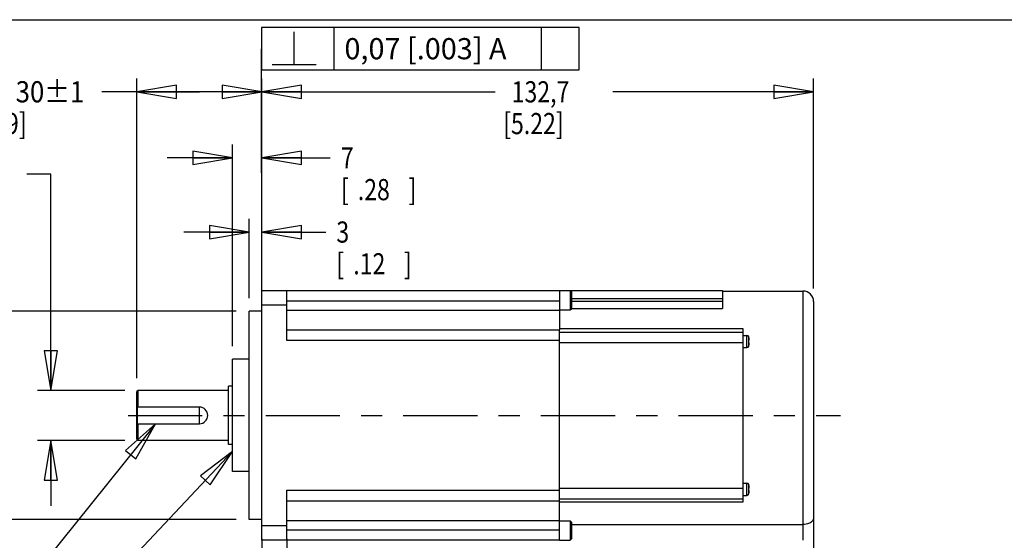
# Model space of a CAD drawing. Units: inches. Extents: x 1.2 to 15.8, y 0.3 to 10.5.
# Drawn here: x 6.4 to 11.1, y 8 to 10.5 of the extents above; entities that cross this region are included whole.
import ezdxf

# ---------------------------------------------------------------- set-up
doc = ezdxf.new("R2010")
doc.units = ezdxf.units.IN
doc.header["$LTSCALE"] = 0.935
doc.header["$MEASUREMENT"] = 0
doc.linetypes.add('CENTER', pattern=[0.6, 0.375, -0.075, 0.075, -0.075])
doc.layers.get('0').update_dxf_attribs({"linetype": 'CONTINUOUS'})
doc.layers.add('8_ALL_NOTES_BALLOONS_SYMBOLS_GT', color=7, linetype='CONTINUOUS')
doc.layers.add('DEFAULT_1', color=7, linetype='CENTER')
doc.styles.get("Standard").update_dxf_attribs({"font": 'txt', "width": 0.8})
doc.dimstyles.new('DIMSTYLE_1', dxfattribs={"dimtxt": 0.1, "dimasz": 0.1875, "dimexe": 0.18, "dimexo": 0.0625, "dimgap": 0.09, "dimtad": 0, "dimtih": 1, "dimtoh": 1, "dimlfac": 2, "dimzin": 4, "dimdsep": 46, "dimtxsty": 'STANDARD', "dimblk": 'CLOSED', "dimblk1": 'CLOSED', "dimblk2": 'CLOSED', "dimcen": 0.09, "dimadec": 0, "dimazin": 0, "dimtp": 0.01, "dimtm": 0.01, "dimtfac": 1, "dimtofl": 0, "dimtmove": 0, "dimatfit": 3, "dimldrblk": 'CLOSED', "dimfxl": 1, "dimtolj": 1, "dimtzin": 4, "dimarcsym": 0})
doc.dimstyles.new('DIMSTYLE_2', dxfattribs={"dimtxt": 0.1, "dimasz": 0.1875, "dimexe": 0.18, "dimexo": 0.0625, "dimgap": 0.09, "dimtad": 0, "dimtih": 1, "dimtoh": 1, "dimdec": 3, "dimlfac": 2, "dimzin": 4, "dimdsep": 46, "dimtxsty": 'STANDARD', "dimblk": 'CLOSED', "dimblk1": 'CLOSED', "dimblk2": 'CLOSED', "dimcen": 0.09, "dimadec": 0, "dimazin": 0, "dimtp": 0.005, "dimtm": 0.005, "dimtfac": 1, "dimtdec": 3, "dimtofl": 0, "dimtmove": 0, "dimatfit": 3, "dimldrblk": 'CLOSED', "dimfxl": 1, "dimtolj": 1, "dimtzin": 4, "dimarcsym": 0})

# ---------------------------------------------------------------- blocks, each defined once
blk = doc.blocks.new('_CLOSED')
at = {"color": 0, "linetype": 'ByBlock'}
for p, q in [((0, 0), (-1, 0.167)), ((-1, 0.167), (-1, -0.167)), ((-1, -0.167), (0, 0)), ((-1, 0), (0, 0))]:
    blk.add_line(p, q, dxfattribs=at)
blk = doc.blocks.new('*D3')
at = {"color": 2, "linetype": 'Continuous'}
for p, q in [((7.5838, 9.2144), (7.5838, 10.2218)), ((10.1928, 9.2307), (10.1928, 10.2218)), ((7.5838, 10.1593), (8.6879, 10.1593)), ((10.1928, 10.1593), (9.2429, 10.1593))]:
    blk.add_line(p, q, dxfattribs=at)
at = {"color": 2, "linetype": 'Continuous', "xscale": 0.1875, "yscale": 0.1875, "zscale": 0.1875, "rotation": 180}
blk.add_blockref('_CLOSED', (7.5838, 10.1593), dxfattribs=at)
at = {"color": 2, "linetype": 'Continuous', "xscale": 0.1875, "yscale": 0.1875, "zscale": 0.1875}
blk.add_blockref('_CLOSED', (10.1928, 10.1593), dxfattribs=at)
at = {"color": 2, "linetype": 'Continuous', "width": 0.8}
for s, p in [('132,7', (8.7654, 10.1093)), ('[5.22]', (8.7254, 9.9593))]:
    blk.add_text(s, height=0.1, dxfattribs=at).set_placement(p)
blk = doc.blocks.new('*D4')
at = {"color": 2, "linetype": 'Continuous'}
for p, q in [((6.9938, 8.8062), (6.9938, 10.222)), ((7.5838, 9.2144), (7.5838, 10.222)), ((7.2888, 10.1595), (6.8271, 10.1595)), ((6.9938, 10.1595), (7.2888, 10.1595)), ((7.5838, 10.1595), (7.2888, 10.1595))]:
    blk.add_line(p, q, dxfattribs=at)
at = {"color": 2, "linetype": 'Continuous', "xscale": 0.1875, "yscale": 0.1875, "zscale": 0.1875, "rotation": 180}
blk.add_blockref('_CLOSED', (6.9938, 10.1595), dxfattribs=at)
at = {"color": 2, "linetype": 'Continuous', "xscale": 0.1875, "yscale": 0.1875, "zscale": 0.1875}
blk.add_blockref('_CLOSED', (7.5838, 10.1595), dxfattribs=at)
at = {"color": 2, "linetype": 'Continuous'}
for s, width, p in [('30%%p1', 0.891667, (6.4204, 10.1095)), ('[1.181%%p.039]', 0.830556, (5.7804, 9.9595))]:
    blk.add_text(s, height=0.1, dxfattribs=dict(at, width=width)).set_placement(p)
blk = doc.blocks.new('*D5')
at = {"color": 2, "linetype": 'Continuous'}
for p, q in [((7.5248, 9.1852), (7.5248, 9.5593)), ((7.5838, 9.2144), (7.5838, 9.5593)), ((7.5248, 9.4968), (7.2148, 9.4968)), ((7.5838, 9.4968), (7.8865, 9.4968))]:
    blk.add_line(p, q, dxfattribs=at)
at = {"color": 2, "linetype": 'Continuous', "xscale": 0.1875, "yscale": 0.1875, "zscale": 0.1875}
blk.add_blockref('_CLOSED', (7.5248, 9.4968), dxfattribs=at)
at = {"color": 2, "linetype": 'Continuous', "xscale": 0.1875, "yscale": 0.1875, "zscale": 0.1875, "rotation": 180}
blk.add_blockref('_CLOSED', (7.5838, 9.4968), dxfattribs=at)
at = {"color": 2, "linetype": 'Continuous', "width": 0.8}
for s, p in [('3', (7.9365, 9.4468)), ('[', (7.9365, 9.2968)), (']', (8.2565, 9.2968)), ('.12', (8.0165, 9.2968))]:
    blk.add_text(s, height=0.1, dxfattribs=at).set_placement(p)
blk = doc.blocks.new('*D6')
at = {"color": 2, "linetype": 'Continuous'}
for p, q in [((7.446, 8.9582), (7.446, 9.9098)), ((7.5838, 9.2144), (7.5838, 9.9098)), ((7.446, 9.8473), (7.136, 9.8473)), ((7.5838, 9.8473), (7.9079, 9.8473))]:
    blk.add_line(p, q, dxfattribs=at)
at = {"color": 2, "linetype": 'Continuous', "xscale": 0.1875, "yscale": 0.1875, "zscale": 0.1875}
blk.add_blockref('_CLOSED', (7.446, 9.8473), dxfattribs=at)
at = {"color": 2, "linetype": 'Continuous', "xscale": 0.1875, "yscale": 0.1875, "zscale": 0.1875, "rotation": 180}
blk.add_blockref('_CLOSED', (7.5838, 9.8473), dxfattribs=at)
at = {"color": 2, "linetype": 'Continuous', "width": 0.8}
for s, p in [('7', (7.9579, 9.7973)), ('[', (7.9579, 9.6473)), ('.28', (8.0379, 9.6473)), (']', (8.2779, 9.6473))]:
    blk.add_text(s, height=0.1, dxfattribs=at).set_placement(p)
blk = doc.blocks.new('*D7')
at = {"color": 2, "linetype": 'Continuous'}
for p, q in [((6.5867, 9.7702), (6.4723, 9.7702)), ((6.5867, 8.7487), (6.5867, 9.7702)), ((6.9363, 8.7487), (6.5242, 8.7487)), ((6.9363, 8.5127), (6.5242, 8.5127)), ((6.5867, 8.5127), (6.5867, 8.2027))]:
    blk.add_line(p, q, dxfattribs=at)
at = {"color": 2, "linetype": 'Continuous', "xscale": 0.1875, "yscale": 0.1875, "zscale": 0.1875}
for p, rotation in [((6.5867, 8.7487), 270), ((6.5867, 8.5127), 90)]:
    blk.add_blockref('_CLOSED', p, dxfattribs=dict(at, rotation=rotation))
at = {"color": 2, "linetype": 'Continuous'}
for s, width, p in [('%%c11,989-12,000', 0.838095, (5.249, 9.7202)), ('[.4720-.4724]', 0.8, (5.3823, 9.5702)), ('0,02 [.001]', 0.8, (5.4923, 9.3952)), ('-A-', 0.8, (6.1323, 9.1952))]:
    blk.add_text(s, height=0.1, dxfattribs=dict(at, width=width)).set_placement(p)
blk = doc.blocks.new('*D8')
at = {"color": 2, "linetype": 'Continuous'}
for p, q in [((7.4623, 9.1227), (5.5407, 9.1227)), ((5.6032, 9.1227), (5.6032, 8.9107)), ((5.6032, 8.1387), (5.6032, 8.4107)), ((7.4623, 8.1387), (5.5407, 8.1387))]:
    blk.add_line(p, q, dxfattribs=at)
at = {"color": 2, "linetype": 'Continuous', "xscale": 0.1875, "yscale": 0.1875, "zscale": 0.1875}
for p, rotation in [((5.6032, 9.1227), 90), ((5.6032, 8.1387), 270)]:
    blk.add_blockref('_CLOSED', p, dxfattribs=dict(at, rotation=rotation))
at = {"color": 2, "linetype": 'Continuous'}
for s, width, p in [('%%c49,975-50,000', 0.838095, (5.0165, 8.7732)), ('[1.9675-1.9685]', 0.8, (5.0032, 8.6232)), ('0,06 [.0024]', 0.8, (5.1749, 8.4482)), ('A', 0.8, (6.2349, 8.4482))]:
    blk.add_text(s, height=0.1, dxfattribs=dict(at, width=width)).set_placement(p)
blk = doc.blocks.new('*D9')
at = {"color": 2, "linetype": 'Continuous'}
for p, q in [((7.5838, 8.047), (7.5838, 7.8294)), ((7.7018, 8.047), (7.7018, 7.8294)), ((7.5838, 7.8919), (7.3114, 7.8919)), ((7.7018, 7.8919), (8.0118, 7.8919))]:
    blk.add_line(p, q, dxfattribs=at)
at = {"color": 2, "linetype": 'Continuous', "xscale": 0.1875, "yscale": 0.1875, "zscale": 0.1875}
blk.add_blockref('_CLOSED', (7.5838, 7.8919), dxfattribs=at)
at = {"color": 2, "linetype": 'Continuous', "xscale": 0.1875, "yscale": 0.1875, "zscale": 0.1875, "rotation": 180}
blk.add_blockref('_CLOSED', (7.7018, 7.8919), dxfattribs=at)
at = {"color": 2, "linetype": 'Continuous', "width": 0.8}
for s, p in [('6', (7.1814, 7.8419)), ('[.24]', (6.8614, 7.6919))]:
    blk.add_text(s, height=0.1, dxfattribs=at).set_placement(p)

msp = doc.modelspace()

# ---------------------------------------------------------------- linework, layer by layer
at = {"color": 7, "linetype": 'Continuous'}
for p, q in [((7.58375, 8.04072), (7.58375, 9.22072)), ((7.58375, 9.22072), (8.99175, 9.22072)), ((7.70175, 8.9838), (7.70175, 9.22072)), ((7.80875, 9.22097), (9.76275, 9.22097)), ((8.99175, 9.22097), (8.99175, 9.03409)), ((8.99175, 9.22035), (9.04175, 9.22035)), ((9.04175, 9.22035), (9.04175, 9.12885)), ((9.04175, 9.22035), (9.04775, 9.21435)), ((9.76275, 9.22097), (9.76275, 9.13553)), ((9.76275, 9.21822), (10.14275, 9.21822)), ((10.14275, 9.21822), (10.14275, 8.04047)), ((9.04775, 9.21435), (9.04775, 9.13485)), ((9.76275, 9.18097), (9.04775, 9.18097)), ((7.70175, 9.15193), (7.58375, 9.15193)), ((8.99175, 9.17097), (7.70175, 9.17079)), ((7.70175, 9.12783), (8.99175, 9.12783)), ((8.99175, 9.12885), (9.04175, 9.12885)), ((9.04175, 9.12885), (9.04775, 9.13485)), ((9.04775, 9.1699), (9.76275, 9.1699)), ((9.04775, 9.13553), (9.76275, 9.13553)), ((10.19275, 9.16822), (10.19275, 7.97797)), ((7.52475, 8.13872), (7.52475, 9.12272)), ((7.58375, 9.12272), (7.52475, 9.12272)), ((8.99175, 9.0338), (7.70175, 9.0338)), ((9.86025, 9.03966), (8.99175, 9.03966)), ((8.99175, 8.98343), (8.99175, 9.0338)), ((9.86025, 8.22177), (9.86025, 9.03966)), ((8.99175, 9.02447), (9.86025, 9.02447)), ((9.86025, 9.00871), (9.87775, 9.00871)), ((9.87775, 8.95121), (9.87775, 9.00871)), ((9.88644, 8.95786), (9.88644, 9.00207)), ((9.88658, 9.00106), (9.8867, 9.00108)), ((9.88689, 8.98616), (9.88816, 8.98605)), ((8.99175, 8.9838), (7.70175, 8.9838)), ((8.99175, 8.2795), (8.99175, 8.98194)), ((8.99175, 8.97447), (9.86025, 8.97447)), ((9.86025, 8.95121), (9.87775, 8.95121)), ((9.8867, 8.95885), (9.88658, 8.95886)), ((9.88816, 8.97388), (9.88689, 8.97377)), ((7.446, 8.36572), (7.446, 8.89572)), ((7.52475, 8.89572), (7.446, 8.89572)), ((7.42632, 8.49322), (7.42632, 8.76822)), ((7.446, 8.76822), (7.42632, 8.76822)), ((6.99875, 8.74872), (6.99375, 8.74372)), ((6.99375, 8.51772), (6.99375, 8.74371)), ((6.99875, 8.66997), (6.99875, 8.74872)), ((7.42632, 8.74872), (6.99875, 8.74872)), ((6.99425, 8.66997), (6.99425, 8.59147)), ((7.28925, 8.66997), (6.99425, 8.66997)), ((7.28925, 8.59147), (7.28925, 8.66997)), ((6.99425, 8.59147), (7.28925, 8.59147)), ((6.99875, 8.51272), (6.99875, 8.59147)), ((6.99875, 8.51272), (6.99375, 8.51772)), ((7.42632, 8.51272), (6.99875, 8.51272)), ((7.446, 8.49322), (7.42632, 8.49322)), ((7.52475, 8.36572), (7.446, 8.36572)), ((8.99175, 8.28697), (9.86025, 8.28697)), ((9.86025, 8.31022), (9.87775, 8.31022)), ((9.87775, 8.25272), (9.87775, 8.31022)), ((9.88644, 8.25937), (9.88644, 8.30358)), ((9.88658, 8.30257), (9.8867, 8.30259)), ((9.88689, 8.28767), (9.88816, 8.28756)), ((7.70175, 8.04072), (7.70175, 8.27764)), ((7.70175, 8.27764), (8.99175, 8.27764)), ((8.99175, 8.22764), (8.99175, 8.27801)), ((9.86025, 8.25272), (9.87775, 8.25272)), ((9.8867, 8.26036), (9.88658, 8.26037)), ((9.88816, 8.27539), (9.88689, 8.27528)), ((7.70175, 8.22764), (8.99175, 8.22764)), ((8.99175, 8.23697), (9.86025, 8.23697)), ((8.99175, 8.04047), (8.99175, 8.22735)), ((8.99175, 8.22177), (9.86025, 8.22177)), ((7.58375, 8.13872), (7.52475, 8.13872)), ((7.70175, 8.10951), (7.58375, 8.10951)), ((7.70175, 8.1336), (8.99175, 8.1336)), ((8.99175, 8.13259), (9.04175, 8.13259)), ((9.04175, 8.13259), (9.04175, 8.04109)), ((9.04175, 8.13259), (9.04775, 8.12659)), ((9.04775, 8.12659), (9.04775, 8.04709)), ((9.04775, 8.11491), (10.14275, 8.11491)), ((7.70175, 8.09065), (8.99175, 8.09047)), ((8.99175, 8.04072), (7.58375, 8.04072)), ((8.99175, 8.04109), (9.04175, 8.04109)), ((9.04175, 8.04109), (9.04775, 8.04709))]:
    msp.add_line(p, q, dxfattribs=at)
for centre, radius, start, end in [((10.14275, 9.16822), 0.05, 0, 90), ((9.87775, 8.99971), 0.009, 15.1499, 90), ((9.77061, 8.9707), 0.12, 14.6609, 15.1499), ((9.87775, 8.96021), 0.009, 270, 344.8501), ((9.77061, 8.98922), 0.12, 344.8501, 345.3391), ((7.289, 8.63072), 0.03925, 270.36494, 89.63506), ((9.87775, 8.30122), 0.009, 15.1499, 90), ((9.77061, 8.27221), 0.12, 14.6609, 15.1499), ((9.87775, 8.26172), 0.009, 270, 344.8501), ((9.77061, 8.29073), 0.12, 344.8501, 345.3391)]:
    msp.add_arc(centre, radius, start, end, dxfattribs=at)
for points in [[(9.88711, 8.99895), (9.88694, 8.99966), (9.88676, 9.00036), (9.88658, 9.00106)], [(9.88702, 8.9841), (9.88698, 8.98479), (9.88694, 8.98548), (9.88689, 8.98616)], [(9.88726, 8.99831), (9.88721, 8.99852), (9.88716, 8.99874), (9.88711, 8.99895)], [(9.88757, 8.99696), (9.88747, 8.99741), (9.88737, 8.99786), (9.88726, 8.99831)], [(9.88773, 8.9962), (9.88768, 8.99646), (9.88762, 8.99671), (9.88757, 8.99696)], [(9.88797, 8.99509), (9.88789, 8.99546), (9.88781, 8.99583), (9.88773, 8.9962)], [(9.88799, 8.99498), (9.88798, 8.99501), (9.88797, 8.99505), (9.88797, 8.99509)], [(9.88816, 8.98605), (9.88824, 8.98604), (9.88833, 8.98606), (9.88841, 8.98609)], [(9.88658, 8.95886), (9.88676, 8.95957), (9.88694, 8.96027), (9.88711, 8.96098)], [(9.88689, 8.97377), (9.88694, 8.97445), (9.88698, 8.97514), (9.88702, 8.97583)], [(9.88706, 8.98306), (9.88705, 8.98341), (9.88703, 8.98375), (9.88702, 8.9841)], [(9.88702, 8.97583), (9.88703, 8.97617), (9.88705, 8.97652), (9.88706, 8.97687)], [(9.88709, 8.98203), (9.88708, 8.98238), (9.88707, 8.98272), (9.88706, 8.98306)], [(9.88706, 8.97687), (9.88707, 8.97721), (9.88708, 8.97755), (9.88709, 8.97789)], [(9.88712, 8.97996), (9.88712, 8.98065), (9.88711, 8.98134), (9.88709, 8.98203)], [(9.88709, 8.97789), (9.88711, 8.97858), (9.88712, 8.97927), (9.88712, 8.97996)], [(9.88711, 8.96098), (9.88721, 8.96139), (9.88731, 8.96181), (9.8874, 8.96223)], [(9.8874, 8.96223), (9.88746, 8.96247), (9.88751, 8.96272), (9.88757, 8.96297)], [(9.88757, 8.96297), (9.88771, 8.96359), (9.88784, 8.96421), (9.88796, 8.96483)], [(9.88711, 8.30046), (9.88694, 8.30117), (9.88676, 8.30187), (9.88658, 8.30257)], [(9.88702, 8.28561), (9.88698, 8.2863), (9.88694, 8.28699), (9.88689, 8.28767)], [(9.88726, 8.29982), (9.88721, 8.30003), (9.88716, 8.30025), (9.88711, 8.30046)], [(9.88757, 8.29847), (9.88747, 8.29892), (9.88737, 8.29937), (9.88726, 8.29982)], [(9.88773, 8.29772), (9.88768, 8.29797), (9.88762, 8.29822), (9.88757, 8.29847)], [(9.88797, 8.2966), (9.88789, 8.29697), (9.88781, 8.29734), (9.88773, 8.29772)], [(9.88799, 8.29649), (9.88798, 8.29652), (9.88797, 8.29656), (9.88797, 8.2966)], [(9.88816, 8.28756), (9.88824, 8.28756), (9.88833, 8.28757), (9.88841, 8.2876)], [(9.88658, 8.26037), (9.88676, 8.26108), (9.88694, 8.26178), (9.88711, 8.26249)], [(9.88689, 8.27528), (9.88694, 8.27596), (9.88698, 8.27665), (9.88702, 8.27734)], [(9.88706, 8.28457), (9.88705, 8.28492), (9.88703, 8.28526), (9.88702, 8.28561)], [(9.88702, 8.27734), (9.88703, 8.27768), (9.88705, 8.27803), (9.88706, 8.27838)], [(9.88709, 8.28355), (9.88708, 8.28389), (9.88707, 8.28423), (9.88706, 8.28457)], [(9.88706, 8.27838), (9.88707, 8.27872), (9.88708, 8.27906), (9.88709, 8.2794)], [(9.88712, 8.28147), (9.88712, 8.28216), (9.88711, 8.28285), (9.88709, 8.28355)], [(9.88709, 8.2794), (9.88711, 8.28009), (9.88712, 8.28078), (9.88712, 8.28147)], [(9.88711, 8.26249), (9.88721, 8.2629), (9.88731, 8.26332), (9.8874, 8.26374)], [(9.8874, 8.26374), (9.88746, 8.26398), (9.88751, 8.26423), (9.88757, 8.26448)], [(9.88757, 8.26448), (9.88771, 8.2651), (9.88784, 8.26572), (9.88796, 8.26634)]]:
    msp.add_open_spline(points, degree=3, dxfattribs=at)
for points, knots in [([(9.88841, 8.98609), (9.88841, 8.98609), (9.88849, 8.98613), (9.88865, 8.98628), (9.88879, 8.98659), (9.88888, 8.98701), (9.88893, 8.98755), (9.88894, 8.98821), (9.8889, 8.989), (9.88882, 8.98992), (9.88869, 8.99099), (9.8885, 8.99221), (9.88827, 8.99355), (9.88809, 8.99449), (9.88799, 8.99498)], [0, 0, 0, 0, 0.0000078729, 0.0002730673, 0.0006015825, 0.0010290381, 0.0015689595, 0.0022226086, 0.0030018766, 0.0039278688, 0.0050045632, 0.0062254427, 0.0076248922, 0.0091044347, 0.0091044347, 0.0091044347, 0.0091044347]), ([(8.99175, 8.9819), (8.99175, 8.98222), (8.99175, 8.98285), (8.99175, 8.98348), (8.99175, 8.9838)], [0, 0, 0, 0, 0.0009388674, 0.0018953352, 0.0018953352, 0.0018953352, 0.0018953352]), ([(9.88796, 8.96483), (9.88807, 8.96535), (9.88826, 8.96633), (9.8885, 8.96772), (9.88868, 8.96894), (9.88882, 8.97001), (9.8889, 8.97093), (9.88894, 8.97172), (9.88893, 8.97237), (9.88888, 8.97291), (9.88879, 8.97334), (9.88865, 8.97365), (9.88843, 8.97386), (9.88825, 8.97388), (9.88816, 8.97388)], [0, 0, 0, 0, 0.0015923742, 0.00299385, 0.0042163061, 0.0052942508, 0.0062211765, 0.0070010508, 0.0076550397, 0.0081950839, 0.008622502, 0.0089509166, 0.0092160721, 0.0094791448, 0.0094791448, 0.0094791448, 0.0094791448]), ([(9.88841, 8.2876), (9.88841, 8.2876), (9.88849, 8.28764), (9.88865, 8.28779), (9.88879, 8.2881), (9.88888, 8.28852), (9.88893, 8.28906), (9.88894, 8.28972), (9.8889, 8.29051), (9.88882, 8.29143), (9.88869, 8.2925), (9.8885, 8.29372), (9.88827, 8.29506), (9.88809, 8.296), (9.88799, 8.29649)], [0, 0, 0, 0, 0.0000078729, 0.0002730673, 0.0006015824, 0.0010290381, 0.0015689595, 0.0022226086, 0.0030018765, 0.0039278687, 0.0050045631, 0.0062254426, 0.0076248922, 0.0091044347, 0.0091044347, 0.0091044347, 0.0091044347]), ([(8.99175, 8.27764), (8.99175, 8.27796), (8.99175, 8.27859), (8.99175, 8.27923), (8.99175, 8.27954)], [0, 0, 0, 0, 0.0009601852, 0.0018991851, 0.0018991851, 0.0018991851, 0.0018991851]), ([(9.88796, 8.26634), (9.88807, 8.26686), (9.88826, 8.26784), (9.8885, 8.26923), (9.88868, 8.27045), (9.88882, 8.27152), (9.8889, 8.27244), (9.88894, 8.27323), (9.88893, 8.27389), (9.88888, 8.27442), (9.88879, 8.27485), (9.88865, 8.27516), (9.88843, 8.27537), (9.88825, 8.27539), (9.88816, 8.27539)], [0, 0, 0, 0, 0.0015923742, 0.0029938499, 0.004216306, 0.0052942508, 0.0062211764, 0.0070010507, 0.0076550396, 0.0081950839, 0.0086225019, 0.0089509165, 0.009216072, 0.0094791447, 0.0094791447, 0.0094791447, 0.0094791447]), ([(10.19275, 8.14551), (10.19275, 8.143), (10.19171, 8.13768), (10.18705, 8.13038), (10.17947, 8.12403), (10.1692, 8.119), (10.15666, 8.11568), (10.14753, 8.11491), (10.14275, 8.11491)], [0, 0, 0, 0, 0.007511872, 0.015816363, 0.025490132, 0.036842315, 0.049857054, 0.064183855, 0.064183855, 0.064183855, 0.064183855])]:
    msp.add_open_spline(points, degree=3, knots=knots, dxfattribs=at)
at = {"layer": '8_ALL_NOTES_BALLOONS_SYMBOLS_GT', "color": 7, "linetype": 'Continuous'}
msp.add_line((1.25, 10.5), (15.75, 10.5), dxfattribs=at)
at = {"layer": '8_ALL_NOTES_BALLOONS_SYMBOLS_GT', "color": 2, "linetype": 'Continuous'}
for p, q in [((7.73719, 10.28803), (7.73719, 10.44219)), ((7.92469, 10.46303), (7.92469, 10.26303)), ((8.90469, 10.46303), (8.90469, 10.26303)), ((7.58375, 9.18739), (7.58299, 10.36303)), ((7.58299, 10.36303), (7.58303, 10.36303)), ((7.63303, 10.28803), (7.84136, 10.28803)), ((7.08105, 8.59147), (6.48537, 7.84968)), ((7.446, 8.46038), (6.25139, 7.19217))]:
    msp.add_line(p, q, dxfattribs=at)
for points in [[(7.58303, 10.26303), (9.08469, 10.26303), (9.08469, 10.46303)], [(9.08469, 10.46303), (7.58303, 10.46303), (7.58303, 10.26303)], [(6.98801, 8.42571), (7.08105, 8.59147), (6.93928, 8.46484), (6.98801, 8.42571)], [(7.34019, 8.30247), (7.446, 8.46038), (7.29469, 8.34532), (7.34019, 8.30247)]]:
    msp.add_lwpolyline(points, dxfattribs=at)
at = {"layer": 'DEFAULT_1', "color": 2, "linetype": 'CENTER'}
msp.add_line((6.9518, 8.63072), (10.32059, 8.63072), dxfattribs=at)

# ---------------------------------------------------------------- texts
at = {"layer": '8_ALL_NOTES_BALLOONS_SYMBOLS_GT', "color": 2, "linetype": 'Continuous', "insert": (7.97469, 10.41303), "char_height": 0.1, "width": 1.06, "attachment_point": 1}
msp.add_mtext('0,07 [.003] A', dxfattribs=at)

# ---------------------------------------------------------------- dimensions: what is measured, and where the dimension line sits
at = {"color": 2, "linetype": 'Continuous'}
for base, p1, p2, angle, text, dimstyle, picture, middle in [((6.99375, 10.15953), (7.58375, 9.21443), (6.99375, 8.80622), 180, '30%%p1\\P[1.181%%p.039]', 'DIMSTYLE_2', '*D4', (6.27877, 10.08453)), ((6.58672, 8.51272), (6.93625, 8.74872), (6.93625, 8.51272), 270, '%%c11,989-12,000\\P[.4720-.4724]\\P0,02 [.001]\\P-A-', 'DIMSTYLE_1', '*D7', (5.83563, 9.50766)), ((5.60319, 8.13872), (7.46225, 9.12272), (7.46225, 8.13872), 270, '%%c49,975-50,000\\P[1.9675-1.9685]\\P0,06 [.0024]A', 'DIMSTYLE_1', '*D8', (5.65903, 8.66068))]:
    dim = msp.add_linear_dim(base=base, p1=p1, p2=p2, angle=angle, text=text, dimstyle=dimstyle, dxfattribs=at)
    dim.commit()
    dim.dimension.update_dxf_attribs({"geometry": picture, "text_midpoint": middle, "dimtype": 160})
for base, p1, p2, text, picture, middle in [((10.19275, 10.15934), (7.58375, 9.21443), (10.19275, 9.23072), '132,7\\P[5.22]', '*D3', (8.96544, 10.08434)), ((7.70175, 7.89189), (7.58375, 8.04701), (7.70175, 8.04701), '6\\P[.24]', '*D9', (7.06143, 7.81689))]:
    dim = msp.add_linear_dim(base=base, p1=p1, p2=p2, text=text, dimstyle='DIMSTYLE_1', dxfattribs=at)
    dim.commit()
    dim.dimension.update_dxf_attribs({"geometry": picture, "text_midpoint": middle, "dimtype": 160})
for base, p2, picture, middle in [((7.446, 9.84725), (7.446, 8.95822), '*D6', (8.15792, 9.77225)), ((7.52475, 9.49678), (7.52475, 9.18522), '*D5', (8.13645, 9.42178))]:
    dim = msp.add_linear_dim(base=base, p1=(7.58375, 9.21443), p2=p2, angle=180, dimstyle='DIMSTYLE_1', dxfattribs=at)
    dim.commit()
    dim.dimension.update_dxf_attribs({"geometry": picture, "text_midpoint": middle, "dimtype": 160})

doc.saveas('drawing.dxf')
